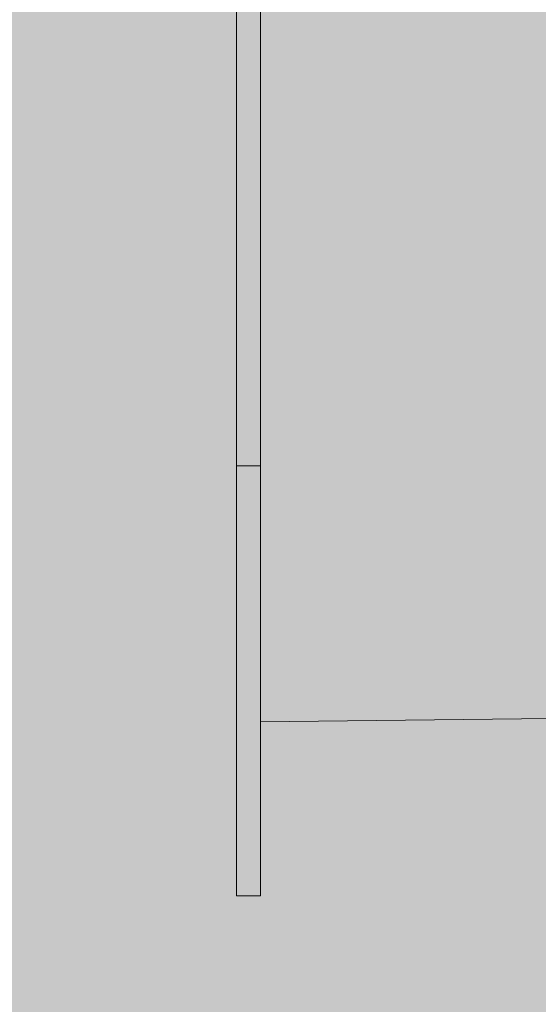
# Model space of a CAD drawing. Units: inches. Extents: x 514 to 662, y 349 to 504.
# Drawn here: x 541 to 545, y 414 to 423 of the extents above; entities that cross this region are included whole.
import ezdxf

# ---------------------------------------------------------------- set-up
doc = ezdxf.new("R2010")
doc.units = ezdxf.units.IN
doc.header["$MEASUREMENT"] = 0
doc.layers.add('_U+0421_U+043B_U+043E_U+0439 1', color=7, linetype='Continuous')

# ---------------------------------------------------------------- blocks, each defined once
blk = doc.blocks.new('block 41')
at = {"layer": '_U+0421_U+043B_U+043E_U+0439 1', "color": 250, "lineweight": 5, "true_color": 0x231f20}
for points in [[(543.0778, 421.5001), (543.0778, 421.5787)], [(543.0778, 420.7022), (543.0778, 420.7709)], [(543.0778, 420.4966), (543.0778, 420.589)], [(543.0778, 420.3145), (543.0778, 420.3788)], [(548.7767, 416.7159), (543.0778, 416.6508)]]:
    blk.add_lwpolyline(points, dxfattribs=at)
blk = doc.blocks.new('block 59')
at = {"layer": '_U+0421_U+043B_U+043E_U+0439 1', "color": 250, "lineweight": 5, "true_color": 0x231f20}
for points in [[(542.8709, 422.5636), (542.8709, 422.7231)], [(543.0778, 422.5636), (543.0778, 422.7231)], [(542.8709, 422.4041), (542.8709, 422.5636)], [(543.0778, 422.4041), (543.0778, 422.5636)], [(542.8709, 422.2446), (542.8709, 422.4041)], [(543.0778, 422.2446), (543.0778, 422.4041)], [(542.8709, 422.085), (542.8709, 422.2446)], [(543.0778, 422.085), (543.0778, 422.2446)], [(542.8709, 421.9253), (542.8709, 422.085)], [(543.0778, 421.9253), (543.0778, 422.085)], [(542.8709, 421.7654), (542.8709, 421.9253)], [(543.0778, 421.7654), (543.0778, 421.9253)], [(542.8709, 421.6055), (542.8709, 421.7654)], [(543.0778, 421.6055), (543.0778, 421.7654)], [(542.8709, 421.4453), (542.8709, 421.6055)], [(543.0778, 421.6573), (543.0778, 421.4453)], [(543.0778, 421.4453), (543.0778, 421.6055)], [(543.0778, 421.6055), (543.0778, 421.4453)], [(543.0778, 421.5884), (543.0778, 421.1243)], [(543.0778, 421.5833), (543.0778, 421.1243)], [(542.8709, 421.2849), (542.8709, 421.4453)], [(543.0778, 421.2849), (543.0778, 421.4453)], [(542.8709, 421.1243), (542.8709, 421.2849)], [(543.0778, 421.1243), (543.0778, 421.2849)], [(542.8709, 420.9634), (542.8709, 421.1243)], [(543.0778, 421.1452), (543.0778, 420.8022)], [(543.0778, 420.9634), (543.0778, 421.1243)], [(542.8709, 420.8022), (542.8709, 420.9634)], [(543.0778, 420.8022), (543.0778, 420.9634)], [(542.8709, 420.6408), (542.8709, 420.8022)], [(543.0778, 420.6408), (543.0778, 420.8022)], [(543.0778, 420.7454), (543.0778, 420.4789)], [(542.8709, 420.4789), (542.8709, 420.6408)], [(543.0778, 420.4789), (543.0778, 420.6408)], [(543.0778, 420.6408), (543.0778, 420.4789)], [(543.0778, 420.5404), (543.0778, 420.3167)], [(543.0778, 420.5357), (543.0778, 420.3167)], [(542.8709, 420.3167), (542.8709, 420.4789)], [(543.0778, 420.3167), (543.0778, 420.4789)], [(542.8709, 420.3451), (542.8709, 420.1541)], [(542.8709, 420.3451), (542.8709, 420.2822)], [(543.0778, 420.3468), (543.0778, 420.1541)], [(543.0778, 420.3451), (543.0778, 420.1541)], [(542.8709, 420.1541), (542.8709, 420.3167)], [(542.8709, 420.2822), (542.8709, 419.991)], [(543.0778, 420.1541), (543.0778, 420.3167)], [(542.8709, 419.991), (542.8709, 420.1541)], [(543.0778, 419.991), (543.0778, 420.1541)], [(542.8709, 419.8275), (542.8709, 419.991)], [(542.8709, 419.9851), (542.8709, 419.983)], [(542.8709, 419.983), (542.8709, 419.9263)], [(542.8709, 419.9263), (542.8709, 419.8275)], [(543.0778, 419.8275), (543.0778, 419.991)], [(542.8709, 419.8465), (542.8709, 419.6636)], [(542.8709, 419.6636), (542.8709, 419.8275)], [(542.8709, 419.7967), (542.8709, 419.7622)], [(542.8709, 419.7622), (542.8709, 419.6636)], [(543.0778, 419.6636), (543.0778, 419.8275)], [(542.8709, 419.4991), (542.8709, 419.6636)], [(543.0778, 419.4991), (543.0778, 419.6636)], [(542.8709, 419.607), (542.8709, 419.4991)], [(542.8709, 419.5085), (542.8709, 419.4991)], [(542.8709, 419.334), (542.8709, 419.4991)], [(543.0778, 419.334), (543.0778, 419.4991)], [(542.8709, 419.3679), (542.8709, 419.334)], [(542.8709, 419.1684), (542.8709, 419.334)], [(543.0778, 419.1684), (543.0778, 419.334)], [(542.8709, 419.0022), (542.8709, 419.1684)], [(543.0778, 419.0022), (543.0778, 419.1684)], [(542.8709, 419.0727), (542.8709, 419.0022)], [(542.8709, 419.0727), (542.8709, 419.0341)], [(542.8709, 419.0341), (542.8709, 418.9979)], [(542.8709, 418.8354), (542.8709, 419.0022)], [(542.8709, 418.666), (542.8709, 419.0022)], [(542.8709, 418.5831), (542.8709, 419.0022)], [(542.8709, 418.666), (542.8709, 419.0022)], [(542.8709, 418.666), (542.8709, 419.0022)], [(542.8709, 418.666), (542.8709, 419.0022)], [(542.8709, 418.666), (542.8709, 419.0022)], [(542.8709, 418.666), (542.8709, 419.0022)], [(542.8709, 418.666), (542.8709, 419.0022)], [(542.8709, 418.666), (542.8709, 419.0022)], [(542.8709, 418.666), (542.8709, 419.0022)], [(542.8709, 418.666), (542.8709, 419.0022)], [(542.8709, 418.666), (542.8709, 419.0022)], [(542.8709, 418.666), (542.8709, 419.0022)], [(542.8709, 418.666), (542.8709, 419.0022)], [(542.8709, 418.666), (542.8709, 419.0022)], [(542.8709, 418.6678), (542.8709, 419.0022)], [(542.8709, 418.6969), (542.8709, 419.0022)], [(542.8709, 418.7268), (542.8709, 419.0022)], [(542.8709, 418.7575), (542.8709, 419.0022)], [(542.8709, 418.8215), (542.8709, 419.0022)], [(542.8709, 418.8548), (542.8709, 419.0022)], [(542.8709, 418.8889), (542.8709, 419.0022)], [(542.8709, 418.9965), (542.8709, 419.0022)], [(543.0778, 418.8354), (543.0778, 419.0022)], [(543.0778, 416.7815), (543.0778, 419.0022)], [(543.0778, 416.6793), (543.0778, 419.0022)], [(543.0778, 416.4867), (543.0778, 419.0022)], [(543.0778, 416.2675), (543.0778, 419.0022)], [(543.0778, 416.1864), (543.0778, 419.0022)], [(543.0778, 415.9645), (543.0778, 419.0022)], [(543.0778, 415.8976), (543.0778, 419.0022)], [(543.0778, 415.1639), (543.0778, 419.0022)], [(543.0778, 415.1762), (543.0778, 419.0022)], [(543.0778, 415.1878), (543.0778, 419.0022)], [(543.0778, 415.1973), (543.0778, 419.0022)], [(543.0778, 415.2084), (543.0778, 419.0022)], [(543.0778, 415.2582), (543.0778, 419.0022)], [(543.0778, 415.314), (543.0778, 419.0022)], [(543.0778, 415.335), (543.0778, 419.0022)], [(543.0778, 415.3573), (543.0778, 419.0022)], [(543.0778, 415.3808), (543.0778, 419.0022)], [(543.0778, 415.4053), (543.0778, 419.0022)], [(543.0778, 415.431), (543.0778, 419.0022)], [(543.0778, 415.5142), (543.0778, 419.0022)], [(543.0778, 415.5901), (543.0778, 419.0022)], [(543.0778, 415.6384), (543.0778, 419.0022)], [(543.0778, 417.31), (543.0778, 419.0022)], [(543.0778, 417.3644), (543.0778, 419.0022)], [(543.0778, 417.5412), (543.0778, 419.0022)], [(543.0778, 417.6153), (543.0778, 419.0022)], [(543.0778, 417.6996), (543.0778, 419.0022)], [(543.0778, 417.7313), (543.0778, 419.0022)], [(543.0778, 417.914), (543.0778, 419.0022)], [(543.0778, 417.9393), (543.0778, 419.0022)], [(543.0778, 417.9639), (543.0778, 419.0022)], [(543.0778, 417.9878), (543.0778, 419.0022)], [(543.0778, 418.0339), (543.0778, 419.0022)], [(543.0778, 418.0883), (543.0778, 419.0022)], [(543.0778, 418.187), (543.0778, 419.0022)], [(542.8709, 418.8889), (542.8709, 418.8696)], [(542.8709, 418.8354), (543.0778, 418.8354)], [(542.8709, 418.7501), (542.8709, 418.8354)], [(542.8709, 418.8215), (542.8709, 418.7891)], [(543.0778, 418.7501), (543.0778, 418.8354)], [(542.8709, 418.7575), (542.8709, 418.7456)], [(542.8709, 418.666), (542.8709, 418.7501)], [(543.0778, 418.666), (543.0778, 418.7501)], [(542.8709, 418.6969), (542.8709, 418.6895)], [(542.8709, 418.6586), (542.8709, 418.666)], [(542.8709, 418.6584), (542.8709, 418.6585)], [(542.8709, 418.6583), (542.8709, 418.6584)], [(542.8709, 418.6582), (542.8709, 418.6582)], [(542.8709, 418.6579), (542.8709, 418.658)], [(542.8709, 418.6576), (542.8709, 418.6578)], [(542.8709, 418.6575), (542.8709, 418.6576)], [(542.8709, 418.6574), (542.8709, 418.6575)], [(542.8709, 418.6572), (542.8709, 418.6573)], [(542.8709, 418.6564), (542.8709, 418.6572)], [(542.8709, 418.6548), (542.8709, 418.6563)], [(542.8709, 418.6547), (542.8709, 418.6547)], [(542.8709, 418.6538), (542.8709, 418.6546)], [(542.8709, 418.6533), (542.8709, 418.6537)], [(542.8709, 418.6531), (542.8709, 418.6532)], [(543.0778, 418.5831), (543.0778, 418.666)], [(542.8709, 418.6527), (542.8709, 418.6529)], [(542.8709, 418.6524), (542.8709, 418.6525)], [(542.8709, 418.6521), (542.8709, 418.6523)], [(542.8709, 418.651), (542.8709, 418.652)], [(542.8709, 418.6503), (542.8709, 418.6509)], [(542.8709, 418.6496), (542.8709, 418.6502)], [(542.8709, 418.6492), (542.8709, 418.6494)], [(542.8709, 418.6488), (542.8709, 418.649)], [(542.8709, 418.6484), (542.8709, 418.6486)], [(542.8709, 418.6479), (542.8709, 418.6481)], [(542.8709, 418.6472), (542.8709, 418.6477)], [(542.8709, 418.6467), (542.8709, 418.647)], [(542.8709, 418.6446), (542.8709, 418.6465)], [(542.8709, 418.6435), (542.8709, 418.6444)], [(542.8709, 418.6422), (542.8709, 418.6432)], [(542.8709, 418.6369), (542.8709, 418.6419)], [(542.8709, 418.6291), (542.8709, 418.6365)], [(542.8709, 418.6234), (542.8709, 418.6288)], [(542.8709, 418.5831), (542.8709, 418.6224)], [(542.8709, 418.5014), (542.8709, 418.5831)], [(543.0778, 418.5014), (543.0778, 418.5831)], [(542.8709, 418.421), (542.8709, 418.5014)], [(543.0778, 418.421), (543.0778, 418.5014)], [(542.8709, 418.407), (542.8709, 418.421)], [(542.8709, 418.3814), (542.8709, 418.4165)], [(542.8709, 418.3444), (542.8709, 418.4128)], [(542.8709, 418.2943), (542.8709, 418.4083)], [(542.8709, 418.3992), (542.8709, 418.4058)], [(542.8709, 418.2133), (542.8709, 418.402)], [(543.0778, 418.3418), (543.0778, 418.421)], [(542.8709, 418.3889), (542.8709, 418.3988)], [(542.8709, 418.0367), (542.8709, 418.3919)], [(542.8709, 418.3814), (542.8709, 418.3884)], [(542.8709, 418.0472), (542.8709, 418.3857)], [(542.8709, 418.3814), (542.8709, 418.3779)], [(542.8709, 418.3796), (542.8709, 418.381)], [(542.8709, 418.3778), (542.8709, 418.3791)], [(542.8709, 418.3746), (542.8709, 418.3774)], [(542.8709, 418.3739), (542.8709, 418.3742)], [(542.8709, 418.3728), (542.8709, 418.3735)], [(542.8709, 418.3721), (542.8709, 418.3724)], [(542.8709, 418.3714), (542.8709, 418.3718)], [(542.8709, 418.3708), (542.8709, 418.3711)], [(542.8709, 418.3701), (542.8709, 418.3705)], [(542.8709, 418.369), (542.8709, 418.3698)], [(542.8709, 418.3678), (542.8709, 418.3687)], [(542.8709, 418.3661), (542.8709, 418.3676)], [(542.8709, 418.3656), (542.8709, 418.3658)], [(542.8709, 418.3652), (542.8709, 418.3654)], [(542.8709, 418.3645), (542.8709, 418.3649)], [(542.8709, 418.3641), (542.8709, 418.3643)], [(542.8709, 418.3633), (542.8709, 418.3639)], [(542.8709, 418.3619), (542.8709, 418.3631)], [(542.8709, 418.3615), (542.8709, 418.3617)], [(542.8709, 418.359), (542.8709, 418.3614)], [(542.8709, 418.3575), (542.8709, 418.3589)], [(542.8709, 418.3572), (542.8709, 418.3574)], [(542.8709, 418.357), (542.8709, 418.3571)], [(542.8709, 418.3568), (542.8709, 418.3569)], [(542.8709, 418.3564), (542.8709, 418.3567)], [(542.8709, 418.3563), (542.8709, 418.3563)], [(542.8709, 418.3561), (542.8709, 418.3562)], [(542.8709, 418.356), (542.8709, 418.3561)], [(542.8709, 418.3559), (542.8709, 418.356)], [(542.8709, 418.3558), (542.8709, 418.3559)], [(542.8709, 418.3557), (542.8709, 418.3558)], [(542.8709, 418.3555), (542.8709, 418.3556)], [(542.8709, 418.3553), (542.8709, 418.3554)], [(542.8709, 418.3552), (542.8709, 418.3552)], [(542.8709, 418.3418), (542.8709, 418.3551)], [(542.8709, 418.3444), (542.8709, 418.342)], [(542.8709, 418.2637), (542.8709, 418.3418)], [(542.8709, 418.1112), (542.8709, 418.3418)], [(542.8709, 418.1112), (542.8709, 418.3418)], [(542.8709, 418.1112), (542.8709, 418.3418)], [(542.8709, 418.1112), (542.8709, 418.3418)], [(542.8709, 418.1112), (542.8709, 418.3418)], [(542.8709, 418.1112), (542.8709, 418.3418)], [(542.8709, 418.1112), (542.8709, 418.3418)], [(542.8709, 418.1112), (542.8709, 418.3418)], [(542.8709, 418.1112), (542.8709, 418.3418)], [(542.8709, 418.1112), (542.8709, 418.3418)], [(542.8709, 418.225), (542.8709, 418.3418)], [(542.8709, 418.327), (542.8709, 418.3418)], [(543.0778, 418.2637), (543.0778, 418.3418)], [(542.8709, 418.2943), (542.8709, 418.2791)], [(542.8709, 418.2791), (542.8709, 418.2645)], [(542.8709, 418.2645), (542.8709, 418.2507)], [(542.8709, 418.1869), (542.8709, 418.2637)], [(542.8709, 418.2507), (542.8709, 418.2375)], [(542.8709, 418.2375), (542.8709, 418.2364)], [(542.8709, 418.2363), (542.8709, 418.2349)], [(543.0778, 418.1869), (543.0778, 418.2637)], [(542.8709, 418.2133), (542.8709, 418.2021)], [(542.8709, 418.2021), (542.8709, 418.1976)], [(542.8709, 418.1976), (542.8709, 418.1928)], [(542.8709, 418.1928), (542.8709, 418.1877)], [(542.8709, 418.1877), (542.8709, 418.1822)], [(542.8709, 418.1112), (542.8709, 418.1869)], [(542.8709, 418.1822), (542.8709, 418.1763)], [(542.8709, 418.1763), (542.8709, 418.1702)], [(542.8709, 418.1702), (542.8709, 418.1637)], [(542.8709, 418.1637), (542.8709, 418.157)], [(542.8709, 418.157), (542.8709, 418.1499)], [(542.8709, 418.1499), (542.8709, 418.1425)], [(543.0778, 418.1112), (543.0778, 418.1869)], [(542.8709, 418.1425), (542.8709, 418.1347)], [(542.8709, 418.1347), (542.8709, 418.1267)], [(542.8709, 418.1267), (542.8709, 418.1184)], [(542.8709, 418.1184), (542.8709, 418.1098)], [(542.8709, 418.0936), (542.8709, 418.1112)], [(542.8709, 418.1098), (542.8709, 418.1009)], [(542.8709, 418.1009), (542.8709, 418.0917)], [(542.8709, 418.0935), (542.8709, 418.0935)], [(542.8709, 418.0932), (542.8709, 418.0934)], [(542.8709, 418.093), (542.8709, 418.0931)], [(542.8709, 418.0929), (542.8709, 418.093)], [(542.8709, 418.0927), (542.8709, 418.0929)], [(542.8709, 418.0926), (542.8709, 418.0926)], [(542.8709, 418.0924), (542.8709, 418.0925)], [(542.8709, 418.0923), (542.8709, 418.0924)], [(542.8709, 418.0921), (542.8709, 418.0922)], [(542.8709, 418.0919), (542.8709, 418.092)], [(542.8709, 418.0914), (542.8709, 418.0918)], [(542.8709, 418.0917), (542.8709, 418.0822)], [(542.8709, 418.0911), (542.8709, 418.0913)], [(542.8709, 418.0908), (542.8709, 418.091)], [(542.8709, 418.0904), (542.8709, 418.0907)], [(542.8709, 418.0884), (542.8709, 418.0903)], [(542.8709, 418.0848), (542.8709, 418.0882)], [(542.8709, 418.0844), (542.8709, 418.0846)], [(542.8709, 418.0824), (542.8709, 418.0841)], [(542.8709, 418.0822), (542.8709, 418.0724)], [(542.8709, 418.0812), (542.8709, 418.0821)], [(542.8709, 418.0806), (542.8709, 418.0809)], [(542.8709, 418.0797), (542.8709, 418.0803)], [(542.8709, 418.0791), (542.8709, 418.0794)], [(542.8709, 418.0784), (542.8709, 418.0787)], [(542.8709, 418.0758), (542.8709, 418.078)], [(542.8709, 418.0742), (542.8709, 418.0754)], [(542.8709, 418.0724), (542.8709, 418.0737)], [(542.8709, 418.0724), (542.8709, 418.0624)], [(542.8709, 418.0715), (542.8709, 418.072)], [(542.8709, 418.0705), (542.8709, 418.071)], [(542.8709, 418.0695), (542.8709, 418.07)], [(542.8709, 418.0685), (542.8709, 418.069)], [(542.8709, 418.0669), (542.8709, 418.0679)], [(542.8709, 418.0657), (542.8709, 418.0663)], [(542.8709, 418.0607), (542.8709, 418.0651)], [(543.0778, 418.0367), (543.0778, 418.1112)], [(542.8709, 418.0624), (542.8709, 418.052)], [(542.8709, 418.058), (542.8709, 418.0601)], [(542.8709, 418.0551), (542.8709, 418.0573)], [(542.8709, 418.0427), (542.8709, 418.0543)], [(542.8709, 418.052), (542.8709, 418.0414)], [(542.8709, 418.0367), (542.8709, 418.0418)], [(542.8709, 418.0414), (542.8709, 418.0306)], [(542.8709, 418.0325), (542.8709, 418.0367)], [(542.8709, 418.0214), (542.8709, 418.0317)], [(542.8709, 418.0306), (542.8709, 418.0194)], [(542.8709, 417.8913), (542.8709, 418.0277)], [(542.8709, 418.0187), (542.8709, 418.0207)], [(542.8709, 418.0194), (542.8709, 418.008)], [(542.8709, 418.0161), (542.8709, 418.018)], [(542.8709, 418.0114), (542.8709, 418.0155)], [(542.8709, 418.0103), (542.8709, 418.0108)], [(542.8709, 418.0087), (542.8709, 418.0098)], [(542.8709, 418.0077), (542.8709, 418.0082)], [(542.8709, 418.008), (542.8709, 417.9964)], [(542.8709, 418.0067), (542.8709, 418.0072)], [(542.8709, 418.0058), (542.8709, 418.0062)], [(542.8709, 418.0049), (542.8709, 418.0053)], [(542.8709, 418.0031), (542.8709, 418.0044)], [(542.8709, 418.0015), (542.8709, 418.0027)], [(542.8709, 417.9989), (542.8709, 418.0011)], [(542.8709, 417.9982), (542.8709, 417.9985)], [(542.8709, 417.9975), (542.8709, 417.9979)], [(542.8709, 417.9966), (542.8709, 417.9972)], [(542.8709, 417.9964), (542.8709, 417.9845)], [(542.8709, 417.996), (542.8709, 417.9963)], [(542.8709, 417.9948), (542.8709, 417.9957)], [(542.8709, 417.9927), (542.8709, 417.9945)], [(542.8709, 417.9923), (542.8709, 417.9925)], [(542.8709, 417.9885), (542.8709, 417.992)], [(542.8709, 417.9864), (542.8709, 417.9884)], [(542.8709, 417.9859), (542.8709, 417.9863)], [(542.8709, 417.9856), (542.8709, 417.9858)], [(542.8709, 417.9853), (542.8709, 417.9855)], [(542.8709, 417.9848), (542.8709, 417.9852)], [(542.8709, 417.9845), (542.8709, 417.9846)], [(542.8709, 417.9843), (542.8709, 417.9845)], [(542.8709, 417.9845), (542.8709, 417.9723)], [(542.8709, 417.9842), (542.8709, 417.9842)], [(542.8709, 417.984), (542.8709, 417.9841)], [(542.8709, 417.9839), (542.8709, 417.984)], [(542.8709, 417.9837), (542.8709, 417.9838)], [(542.8709, 417.9836), (542.8709, 417.9836)], [(542.8709, 417.9834), (542.8709, 417.9835)], [(542.8709, 417.9831), (542.8709, 417.9833)], [(542.8709, 417.983), (542.8709, 417.983)], [(542.8709, 417.9634), (542.8709, 417.9829)], [(543.0778, 417.9634), (543.0778, 418.0367)], [(542.8709, 417.9723), (542.8709, 417.9599)], [(542.8709, 417.9435), (542.8709, 417.9634)], [(542.8709, 417.9599), (542.8709, 417.9472)], [(542.8709, 417.9472), (542.8709, 417.9343)], [(542.8709, 417.9434), (542.8709, 417.9434)], [(542.8709, 417.943), (542.8709, 417.9433)], [(542.8709, 417.9429), (542.8709, 417.943)], [(542.8709, 417.9427), (542.8709, 417.9428)], [(542.8709, 417.9425), (542.8709, 417.9427)], [(542.8709, 417.9424), (542.8709, 417.9424)], [(542.8709, 417.9422), (542.8709, 417.9423)], [(542.8709, 417.9421), (542.8709, 417.9421)], [(542.8709, 417.9418), (542.8709, 417.942)], [(542.8709, 417.9417), (542.8709, 417.9417)], [(542.8709, 417.9411), (542.8709, 417.9415)], [(542.8709, 417.9408), (542.8709, 417.941)], [(542.8709, 417.9404), (542.8709, 417.9406)], [(542.8709, 417.9399), (542.8709, 417.9403)], [(542.8709, 417.9376), (542.8709, 417.9398)], [(542.8709, 417.9336), (542.8709, 417.9375)], [(542.8709, 417.9343), (542.8709, 417.9211)], [(542.8709, 417.9331), (542.8709, 417.9334)], [(542.8709, 417.9308), (542.8709, 417.9328)], [(542.8709, 417.9296), (542.8709, 417.9305)], [(542.8709, 417.9289), (542.8709, 417.9292)], [(542.8709, 417.9279), (542.8709, 417.9286)], [(542.8709, 417.9271), (542.8709, 417.9275)], [(542.8709, 417.9264), (542.8709, 417.9267)], [(542.8709, 417.9235), (542.8709, 417.926)], [(542.8709, 417.9216), (542.8709, 417.923)], [(542.8709, 417.9196), (542.8709, 417.9211)], [(542.8709, 417.9211), (542.8709, 417.9078)], [(542.8709, 417.9186), (542.8709, 417.9191)], [(542.8709, 417.9175), (542.8709, 417.9181)], [(542.8709, 417.9164), (542.8709, 417.9169)], [(542.8709, 417.9152), (542.8709, 417.9158)], [(542.8709, 417.9134), (542.8709, 417.9146)], [(542.8709, 417.9121), (542.8709, 417.9127)], [(542.8709, 417.9065), (542.8709, 417.9114)], [(542.8709, 417.9078), (542.8709, 417.8941)], [(542.8709, 417.9034), (542.8709, 417.9057)], [(542.8709, 417.9001), (542.8709, 417.9026)], [(542.8709, 417.8913), (542.8709, 417.8993)], [(543.0778, 417.8913), (543.0778, 417.9634)], [(542.8709, 417.8941), (542.8709, 417.8803)], [(542.8709, 417.8842), (542.8709, 417.8913)], [(542.8709, 417.8813), (542.8709, 417.8835)], [(542.8709, 417.8784), (542.8709, 417.8805)], [(542.8709, 417.8803), (542.8709, 417.8662)], [(542.8709, 417.6303), (542.8709, 417.8784)], [(542.8709, 417.8732), (542.8709, 417.8777)], [(542.8709, 417.5782), (542.8709, 417.8764)], [(542.8709, 417.488), (542.8709, 417.8732)], [(542.8709, 417.872), (542.8709, 417.8726)], [(542.8709, 417.8702), (542.8709, 417.8714)], [(542.8709, 417.8691), (542.8709, 417.8697)], [(542.8709, 417.868), (542.8709, 417.8686)], [(542.8709, 417.867), (542.8709, 417.8675)], [(542.8709, 417.866), (542.8709, 417.8665)], [(542.8709, 417.8662), (542.8709, 417.8519)], [(542.8709, 417.864), (542.8709, 417.8655)], [(542.8709, 417.8622), (542.8709, 417.8636)], [(542.8709, 417.8594), (542.8709, 417.8618)], [(542.8709, 417.8586), (542.8709, 417.859)], [(542.8709, 417.8579), (542.8709, 417.8582)], [(542.8709, 417.8568), (542.8709, 417.8575)], [(542.8709, 417.8562), (542.8709, 417.8565)], [(542.8709, 417.8549), (542.8709, 417.8558)], [(542.8709, 417.8526), (542.8709, 417.8546)], [(542.8709, 417.8521), (542.8709, 417.8523)], [(542.8709, 417.8519), (542.8709, 417.8374)], [(542.8709, 417.8479), (542.8709, 417.8518)], [(542.8709, 417.8456), (542.8709, 417.8477)], [(542.8709, 417.845), (542.8709, 417.8454)], [(542.8709, 417.8447), (542.8709, 417.8449)], [(542.8709, 417.8443), (542.8709, 417.8446)], [(542.8709, 417.8438), (542.8709, 417.8442)], [(542.8709, 417.8435), (542.8709, 417.8436)], [(542.8709, 417.8433), (542.8709, 417.8435)], [(542.8709, 417.8431), (542.8709, 417.8432)], [(542.8709, 417.843), (542.8709, 417.843)], [(542.8709, 417.8428), (542.8709, 417.8429)], [(542.8709, 417.8426), (542.8709, 417.8428)], [(542.8709, 417.8425), (542.8709, 417.8425)], [(542.8709, 417.8422), (542.8709, 417.8424)], [(542.8709, 417.842), (542.8709, 417.8422)], [(542.8709, 417.8418), (542.8709, 417.8419)], [(542.8709, 417.8202), (542.8709, 417.8417)], [(542.8709, 417.8374), (542.8709, 417.8227)], [(542.8709, 417.8227), (542.8709, 417.8077)], [(542.8709, 417.7504), (542.8709, 417.8202)], [(542.8709, 417.5475), (542.8709, 417.8202)], [(542.8709, 417.5475), (542.8709, 417.8202)], [(542.8709, 417.5475), (542.8709, 417.8202)], [(542.8709, 417.5475), (542.8709, 417.8202)], [(542.8709, 417.5475), (542.8709, 417.8202)], [(542.8709, 417.5475), (542.8709, 417.8202)], [(542.8709, 417.5957), (542.8709, 417.8202)], [(542.8709, 417.6643), (542.8709, 417.8202)], [(543.0778, 417.8202), (543.0778, 417.8913)], [(543.0778, 417.7504), (543.0778, 417.8202)], [(542.8709, 417.8077), (542.8709, 417.7926)], [(542.8709, 417.7926), (542.8709, 417.7772)], [(542.8709, 417.7772), (542.8709, 417.7617)], [(542.8709, 417.7617), (542.8709, 417.7459)], [(542.8709, 417.6816), (542.8709, 417.7504)], [(542.8709, 417.7459), (542.8709, 417.73)], [(542.8709, 417.73), (542.8709, 417.7138)], [(543.0778, 417.6816), (543.0778, 417.7504)], [(542.8709, 417.7138), (542.8709, 417.6975)], [(542.8709, 417.6975), (542.8709, 417.681)], [(542.8709, 417.614), (542.8709, 417.6816)], [(542.8709, 417.681), (542.8709, 417.6802)], [(543.0778, 417.614), (543.0778, 417.6816)], [(542.8709, 417.6303), (542.8709, 417.6131)], [(542.8709, 417.5475), (542.8709, 417.614)], [(542.8709, 417.6131), (542.8709, 417.6116)], [(542.8709, 417.5782), (542.8709, 417.5604)], [(542.8709, 417.5604), (542.8709, 417.5425)], [(543.0778, 417.5475), (543.0778, 417.614)], [(542.8709, 417.5223), (542.8709, 417.5475)], [(542.8709, 417.5425), (542.8709, 417.5245)], [(542.8709, 417.5245), (542.8709, 417.524)], [(542.8709, 417.5221), (542.8709, 417.5222)], [(542.8709, 417.5217), (542.8709, 417.522)], [(542.8709, 417.5215), (542.8709, 417.5217)], [(542.8709, 417.5214), (542.8709, 417.5214)], [(542.8709, 417.521), (542.8709, 417.5213)], [(542.8709, 417.5209), (542.8709, 417.521)], [(542.8709, 417.5207), (542.8709, 417.5208)], [(542.8709, 417.5205), (542.8709, 417.5206)], [(542.8709, 417.5202), (542.8709, 417.5204)], [(542.8709, 417.52), (542.8709, 417.5201)], [(542.8709, 417.5193), (542.8709, 417.5198)], [(542.8709, 417.5188), (542.8709, 417.5191)], [(542.8709, 417.5184), (542.8709, 417.5187)], [(542.8709, 417.5178), (542.8709, 417.5183)], [(542.8709, 417.5149), (542.8709, 417.5176)], [(542.8709, 417.5098), (542.8709, 417.5147)], [(542.8709, 417.5092), (542.8709, 417.5095)], [(542.8709, 417.5063), (542.8709, 417.5088)], [(542.8709, 417.5047), (542.8709, 417.5059)], [(542.8709, 417.5039), (542.8709, 417.5043)], [(542.8709, 417.5026), (542.8709, 417.5035)], [(542.8709, 417.5016), (542.8709, 417.5021)], [(542.8709, 417.5007), (542.8709, 417.5012)], [(542.8709, 417.497), (542.8709, 417.5002)], [(542.8709, 417.4947), (542.8709, 417.4965)], [(542.8709, 417.4922), (542.8709, 417.4941)], [(542.8709, 417.4909), (542.8709, 417.4916)], [(542.8709, 417.4895), (542.8709, 417.4902)], [(542.8709, 417.4881), (542.8709, 417.4888)], [(542.8709, 417.488), (542.8709, 417.4695)], [(542.8709, 417.4866), (542.8709, 417.4874)], [(542.8709, 417.4843), (542.8709, 417.4859)], [(542.8709, 417.4827), (542.8709, 417.4835)], [(542.8709, 417.4179), (542.8709, 417.4822)], [(543.0778, 417.4822), (543.0778, 417.5475)], [(543.0778, 417.4179), (543.0778, 417.4822)], [(542.8709, 417.4695), (542.8709, 417.4509)], [(542.8709, 417.4509), (542.8709, 417.4321)], [(542.8709, 417.4321), (542.8709, 417.4132)], [(542.8709, 417.3547), (542.8709, 417.4179)], [(542.8709, 417.4132), (542.8709, 417.3942)], [(542.8709, 417.3942), (542.8709, 417.3751)], [(543.0778, 417.3547), (543.0778, 417.4179)], [(542.8709, 417.3751), (542.8709, 417.3558)], [(542.8709, 417.3558), (542.8709, 417.3364)], [(542.8709, 417.2926), (542.8709, 417.3547)], [(542.8709, 417.3364), (542.8709, 417.3169)], [(542.8709, 417.3169), (542.8709, 417.3041)], [(543.0778, 417.2926), (543.0778, 417.3547)], [(542.8708, 415.606), (542.8709, 417.3041)], [(542.8708, 415.3244), (542.8709, 417.2885)], [(542.8709, 417.2921), (542.8709, 417.2926)], [(542.8709, 417.2908), (542.8709, 417.2914)], [(542.8709, 417.2883), (542.8709, 417.2902)], [(542.8709, 417.2859), (542.8709, 417.2877)], [(542.8709, 417.1128), (542.8709, 417.287)], [(542.8709, 417.2822), (542.8709, 417.2854)], [(542.8709, 417.2812), (542.8709, 417.2817)], [(542.8709, 417.2803), (542.8709, 417.2808)], [(542.8709, 417.2789), (542.8709, 417.2798)], [(542.8709, 417.278), (542.8709, 417.2785)], [(542.8709, 417.2764), (542.8709, 417.2776)], [(542.8709, 417.2734), (542.8709, 417.276)], [(542.8709, 417.2727), (542.8709, 417.2731)], [(542.8709, 417.2674), (542.8709, 417.2724)], [(542.8709, 417.2643), (542.8709, 417.2671)], [(542.8709, 417.2636), (542.8709, 417.2641)], [(542.8709, 417.2632), (542.8709, 417.2635)], [(542.8709, 417.2627), (542.8709, 417.263)], [(542.8709, 417.2621), (542.8709, 417.2626)], [(542.8709, 417.2617), (542.8709, 417.2618)], [(542.8709, 417.2614), (542.8709, 417.2616)], [(542.8709, 417.2612), (542.8709, 417.2613)], [(542.8709, 417.261), (542.8709, 417.2611)], [(542.8709, 417.2608), (542.8709, 417.2609)], [(542.8709, 417.2604), (542.8709, 417.2607)], [(542.8709, 417.2603), (542.8709, 417.2604)], [(542.8709, 417.26), (542.8709, 417.2602)], [(542.8709, 417.2596), (542.8709, 417.2599)], [(542.8709, 417.2594), (542.8709, 417.2595)], [(542.8709, 417.2316), (542.8709, 417.2593)], [(542.8709, 417.1717), (542.8709, 417.2316)], [(542.8709, 417.1717), (542.8709, 417.2316)], [(542.8709, 417.1717), (542.8709, 417.2316)], [(542.8709, 417.1717), (542.8709, 417.2316)], [(542.8709, 417.1975), (542.8709, 417.2316)], [(543.0778, 417.2316), (543.0778, 417.2926)], [(543.0778, 417.1717), (543.0778, 417.2316)], [(542.8709, 417.1432), (542.8709, 417.1717)], [(542.8709, 417.143), (542.8709, 417.1431)], [(542.8709, 417.1429), (542.8709, 417.1429)], [(542.8709, 417.1425), (542.8709, 417.1428)], [(542.8709, 417.1422), (542.8709, 417.1424)], [(542.8709, 417.1421), (542.8709, 417.1422)], [(542.8709, 417.1417), (542.8709, 417.142)], [(542.8709, 417.1415), (542.8709, 417.1416)], [(542.8709, 417.1413), (542.8709, 417.1414)], [(542.8709, 417.1411), (542.8709, 417.1412)], [(542.8709, 417.1408), (542.8709, 417.141)], [(542.8709, 417.1405), (542.8709, 417.1407)], [(542.8709, 417.1397), (542.8709, 417.1403)], [(543.0778, 417.1128), (543.0778, 417.1717)], [(542.8708, 415.1835), (542.8709, 417.0929)], [(542.8709, 417.1392), (542.8709, 417.1396)], [(542.8709, 417.1388), (542.8709, 417.1391)], [(542.8709, 417.138), (542.8709, 417.1386)], [(542.8709, 417.1348), (542.8709, 417.1379)], [(542.8709, 417.1291), (542.8709, 417.1346)], [(542.8709, 417.1283), (542.8709, 417.1287)], [(542.8709, 417.1251), (542.8709, 417.128)], [(542.8709, 417.1233), (542.8709, 417.1247)], [(542.8709, 417.1224), (542.8709, 417.1229)], [(542.8709, 417.1209), (542.8709, 417.1219)], [(542.8709, 417.1198), (542.8709, 417.1204)], [(542.8709, 417.1188), (542.8709, 417.1193)], [(542.8709, 417.1146), (542.8709, 417.1182)], [(542.8709, 417.1128), (542.8709, 417.114)], [(542.8709, 417.055), (542.8709, 417.1128)], [(543.0778, 417.055), (543.0778, 417.1128)], [(542.8709, 416.9982), (542.8709, 417.055)], [(542.8709, 416.9425), (542.8709, 416.9982)], [(543.0778, 416.9982), (543.0778, 417.055)], [(543.0778, 416.9425), (543.0778, 416.9982)], [(542.8709, 416.9422), (542.8709, 416.9425)], [(542.8709, 416.9411), (542.8709, 416.9416)], [(542.8709, 416.9401), (542.8709, 416.9406)], [(542.8709, 416.9386), (542.8709, 416.9396)], [(542.8709, 416.9377), (542.8709, 416.9381)], [(542.8709, 416.9359), (542.8709, 416.9372)], [(542.8709, 416.9327), (542.8709, 416.9355)], [(542.8709, 416.932), (542.8709, 416.9323)], [(542.8709, 416.9262), (542.8709, 416.9316)], [(542.8709, 416.9229), (542.8709, 416.9259)], [(542.8709, 416.9222), (542.8709, 416.9227)], [(542.8709, 416.9217), (542.8709, 416.922)], [(542.8709, 416.9212), (542.8709, 416.9215)], [(542.8709, 416.9205), (542.8709, 416.921)], [(542.8709, 416.9201), (542.8709, 416.9202)], [(542.8709, 416.9197), (542.8709, 416.92)], [(542.8709, 416.9195), (542.8709, 416.9196)], [(542.8709, 416.9193), (542.8709, 416.9194)], [(542.8709, 416.9191), (542.8709, 416.9192)], [(542.8709, 416.9187), (542.8709, 416.919)], [(542.8709, 416.9186), (542.8709, 416.9187)], [(542.8709, 416.9183), (542.8709, 416.9185)], [(542.8709, 416.9179), (542.8709, 416.9182)], [(542.8709, 416.9178), (542.8709, 416.9178)], [(542.8709, 416.9176), (542.8709, 416.9178)], [(542.8709, 416.8878), (542.8709, 416.9175)], [(543.0778, 416.8878), (543.0778, 416.9425)], [(542.8709, 416.8579), (542.8709, 416.8878)], [(542.8709, 416.8576), (542.8709, 416.8578)], [(542.8709, 416.8576), (542.8709, 416.8576)], [(542.8709, 416.8572), (542.8709, 416.8575)], [(542.8709, 416.8569), (542.8709, 416.8571)], [(542.8709, 416.8567), (542.8709, 416.8568)], [(542.8709, 416.8564), (542.8709, 416.8566)], [(542.8709, 416.8561), (542.8709, 416.8563)], [(542.8709, 416.8559), (542.8709, 416.856)], [(542.8709, 416.8557), (542.8709, 416.8558)], [(542.8709, 416.8553), (542.8709, 416.8556)], [(542.8709, 416.8551), (542.8709, 416.8552)], [(542.8709, 416.8542), (542.8709, 416.8548)], [(542.8709, 416.8537), (542.8709, 416.8541)], [(542.8709, 416.8532), (542.8709, 416.8536)], [(542.8709, 416.8525), (542.8709, 416.853)], [(542.8709, 416.8491), (542.8709, 416.8523)], [(542.8709, 416.8431), (542.8709, 416.8488)], [(542.8709, 416.8423), (542.8709, 416.8427)], [(542.8709, 416.8389), (542.8709, 416.8419)], [(542.8709, 416.837), (542.8709, 416.8385)], [(542.8709, 416.8361), (542.8709, 416.8366)], [(542.8709, 416.8345), (542.8709, 416.8355)], [(542.8709, 416.8329), (542.8709, 416.8339)], [(542.8709, 416.832), (542.8709, 416.8324)], [(542.8709, 416.8302), (542.8709, 416.8315)], [(542.8709, 416.8269), (542.8709, 416.8297)], [(542.8709, 416.8262), (542.8709, 416.8266)], [(542.8709, 416.8203), (542.8709, 416.8258)], [(542.8709, 416.817), (542.8709, 416.8201)], [(542.8709, 416.8163), (542.8709, 416.8168)], [(542.8709, 416.8158), (542.8709, 416.8161)], [(542.8709, 416.8153), (542.8709, 416.8156)], [(542.8709, 416.8146), (542.8709, 416.8151)], [(542.8709, 416.8142), (542.8709, 416.8143)], [(542.8709, 416.8138), (542.8709, 416.814)], [(542.8709, 416.8136), (542.8709, 416.8137)], [(542.8709, 416.8134), (542.8709, 416.8135)], [(542.8709, 416.8132), (542.8709, 416.8133)], [(542.8709, 416.8128), (542.8709, 416.8131)], [(542.8709, 416.8126), (542.8709, 416.8127)], [(542.8709, 416.8123), (542.8709, 416.8126)], [(542.8709, 416.8119), (542.8709, 416.8123)], [(542.8709, 416.8119), (542.8709, 416.8119)], [(542.8709, 416.8117), (542.8709, 416.8118)], [(542.8709, 416.7815), (542.8709, 416.8116)], [(543.0778, 416.8342), (543.0778, 416.8878)], [(543.0778, 416.8318), (543.0778, 416.8367)], [(543.0778, 416.7815), (543.0778, 416.8342)], [(542.8709, 416.7513), (542.8709, 416.7815)], [(542.8709, 416.751), (542.8709, 416.7512)], [(542.8709, 416.751), (542.8709, 416.751)], [(542.8709, 416.7506), (542.8709, 416.7509)], [(542.8709, 416.7503), (542.8709, 416.7505)], [(542.8709, 416.7501), (542.8709, 416.7502)], [(542.8709, 416.7497), (542.8709, 416.75)], [(542.8709, 416.7495), (542.8709, 416.7496)], [(542.8709, 416.7493), (542.8709, 416.7494)], [(542.8709, 416.7491), (542.8709, 416.7492)], [(542.8709, 416.7487), (542.8709, 416.749)], [(542.8709, 416.7485), (542.8709, 416.7486)], [(542.8709, 416.7476), (542.8709, 416.7482)], [(542.8709, 416.7471), (542.8709, 416.7474)], [(542.8709, 416.7466), (542.8709, 416.7469)], [(542.8709, 416.7458), (542.8709, 416.7464)], [(542.8709, 416.7424), (542.8709, 416.7456)], [(542.8709, 416.7363), (542.8709, 416.7421)], [(542.8709, 416.7356), (542.8709, 416.7359)], [(542.8709, 416.7322), (542.8709, 416.7352)], [(542.8709, 416.7303), (542.8709, 416.7317)], [(542.8709, 416.6793), (542.8709, 416.7299)], [(543.0778, 416.7299), (543.0778, 416.7815)], [(543.0778, 416.6793), (543.0778, 416.7299)], [(542.8709, 416.6297), (542.8709, 416.6793)], [(543.0778, 416.4361), (543.0778, 416.6863)], [(543.0778, 416.6297), (543.0778, 416.6793)], [(543.0778, 416.4789), (543.0778, 416.6709)], [(542.8709, 416.581), (542.8709, 416.6297)], [(542.8709, 416.5334), (542.8709, 416.581)], [(543.0778, 416.581), (543.0778, 416.6297)], [(543.0778, 416.5334), (543.0778, 416.581)], [(542.8709, 416.4867), (542.8709, 416.5334)], [(542.8709, 416.4409), (542.8709, 416.4867)], [(543.0778, 416.4867), (543.0778, 416.5334)], [(543.0778, 416.4409), (543.0778, 416.4867)], [(542.8709, 416.3962), (542.8709, 416.4409)], [(542.8709, 416.3523), (542.8709, 416.3962)], [(543.0778, 416.3962), (543.0778, 416.4409)], [(543.0778, 416.3523), (543.0778, 416.3962)], [(542.8709, 416.3094), (542.8709, 416.3523)], [(542.8709, 416.2675), (542.8709, 416.3094)], [(543.0778, 416.3094), (543.0778, 416.3523)], [(543.0778, 416.3082), (543.0778, 416.3107)], [(543.0778, 416.2675), (543.0778, 416.3094)], [(542.8709, 416.2265), (542.8709, 416.2675)], [(542.8709, 416.1864), (542.8709, 416.2265)], [(543.0778, 416.2265), (543.0778, 416.2675)], [(543.0778, 416.2235), (543.0778, 416.2296)], [(543.0778, 416.1864), (543.0778, 416.2265)], [(542.8709, 416.1472), (542.8709, 416.1864)], [(542.8709, 416.1089), (542.8709, 416.1472)], [(543.0778, 416.1472), (543.0778, 416.1864)], [(543.0778, 416.1089), (543.0778, 416.1472)], [(542.8709, 416.0715), (542.8709, 416.1089)], [(542.8709, 416.0349), (542.8709, 416.0715)], [(543.0778, 416.0715), (543.0778, 416.1089)], [(543.0778, 416.0349), (543.0778, 416.0715)], [(542.8709, 415.9993), (542.8709, 416.0349)], [(542.8709, 415.9645), (542.8709, 415.9993)], [(542.8709, 415.9306), (542.8709, 415.9645)], [(543.0778, 415.9993), (543.0778, 416.0349)], [(543.0778, 415.9645), (543.0778, 415.9993)], [(543.0778, 415.9306), (543.0778, 415.9645)], [(542.8709, 415.8976), (542.8709, 415.9306)], [(542.8709, 415.8654), (542.8709, 415.8976)], [(543.0778, 415.8976), (543.0778, 415.9306)], [(543.0778, 415.8654), (543.0778, 415.8976)], [(542.8709, 415.834), (542.8709, 415.8654)], [(542.8709, 415.8035), (542.8709, 415.834)], [(542.8709, 415.7738), (542.8709, 415.8035)], [(543.0778, 415.834), (543.0778, 415.8654)], [(543.0778, 415.8035), (543.0778, 415.834)], [(543.0778, 415.163), (543.0778, 415.8214)], [(543.0778, 415.1783), (543.0778, 415.8213)], [(543.0778, 415.3872), (543.0778, 415.8206)], [(543.0778, 415.7168), (543.0778, 415.8192)], [(543.0778, 415.8015), (543.0778, 415.8045)], [(543.0778, 415.7738), (543.0778, 415.8035)], [(542.8709, 415.7449), (542.8709, 415.7738)], [(542.8709, 415.7168), (542.8709, 415.7449)], [(542.8709, 415.6895), (542.8709, 415.7168)], [(543.0778, 415.7449), (543.0778, 415.7738)], [(543.0778, 415.7168), (543.0778, 415.7449)], [(543.0778, 415.6895), (543.0778, 415.7168)], [(542.8709, 415.663), (542.8709, 415.6895)], [(542.8709, 415.6373), (542.8709, 415.663)], [(542.8709, 415.6124), (542.8709, 415.6373)], [(543.0778, 415.663), (543.0778, 415.6895)], [(543.0778, 415.6373), (543.0778, 415.663)], [(543.0778, 415.6124), (543.0778, 415.6373)], [(542.8708, 415.606), (542.8708, 415.6036)], [(542.8709, 415.5882), (542.8709, 415.6124)], [(542.8709, 415.5648), (542.8709, 415.5882)], [(542.8709, 415.5422), (542.8709, 415.5648)], [(543.0778, 415.5882), (543.0778, 415.6124)], [(543.0778, 415.5648), (543.0778, 415.5882)], [(543.0778, 415.5422), (543.0778, 415.5648)], [(542.8709, 415.5203), (542.8709, 415.5422)], [(542.8709, 415.4991), (542.8709, 415.5203)], [(542.8709, 415.4787), (542.8709, 415.4991)], [(542.8709, 415.459), (542.8709, 415.4787)], [(543.0778, 415.5203), (543.0778, 415.5422)], [(543.0778, 415.4991), (543.0778, 415.5203)], [(543.0778, 415.4787), (543.0778, 415.4991)], [(543.0778, 415.459), (543.0778, 415.4787)], [(542.8709, 415.44), (542.8709, 415.459)], [(542.8709, 415.4217), (542.8709, 415.44)], [(542.8709, 415.4041), (542.8709, 415.4217)], [(542.8709, 415.3872), (542.8709, 415.4041)], [(542.8709, 415.371), (542.8709, 415.3872)], [(543.0778, 415.44), (543.0778, 415.459)], [(543.0778, 415.4217), (543.0778, 415.44)], [(543.0778, 415.4041), (543.0778, 415.4217)], [(543.0778, 415.3872), (543.0778, 415.4041)], [(543.0778, 415.371), (543.0778, 415.3872)], [(542.8708, 415.3244), (542.8708, 415.3236)], [(542.8709, 415.3555), (542.8709, 415.371)], [(542.8709, 415.3406), (542.8709, 415.3555)], [(542.8709, 415.3264), (542.8709, 415.3406)], [(542.8709, 415.3128), (542.8709, 415.3264)], [(542.8709, 415.2999), (542.8709, 415.3128)], [(542.8709, 415.2877), (542.8709, 415.2999)], [(543.0778, 415.3555), (543.0778, 415.371)], [(543.0778, 415.3406), (543.0778, 415.3555)], [(543.0778, 415.3264), (543.0778, 415.3406)], [(543.0778, 415.3128), (543.0778, 415.3264)], [(543.0778, 415.2999), (543.0778, 415.3128)], [(543.0778, 415.2877), (543.0778, 415.2999)], [(542.8709, 415.276), (542.8709, 415.2877)], [(542.8709, 415.265), (542.8709, 415.276)], [(542.8709, 415.2546), (542.8709, 415.265)], [(542.8709, 415.2448), (542.8709, 415.2546)], [(542.8709, 415.2356), (542.8709, 415.2448)], [(542.8709, 415.227), (542.8709, 415.2356)], [(542.8709, 415.2189), (542.8709, 415.227)], [(542.8709, 415.2115), (542.8709, 415.2189)], [(542.8709, 415.2046), (542.8709, 415.2115)], [(543.0778, 415.276), (543.0778, 415.2877)], [(543.0778, 415.265), (543.0778, 415.276)], [(543.0778, 415.2546), (543.0778, 415.265)], [(543.0778, 415.2448), (543.0778, 415.2546)], [(543.0778, 415.2356), (543.0778, 415.2448)], [(543.0778, 415.227), (543.0778, 415.2356)], [(543.0778, 415.2189), (543.0778, 415.227)], [(543.0778, 415.2115), (543.0778, 415.2189)], [(543.0778, 415.2046), (543.0778, 415.2115)], [(542.8708, 415.1835), (542.8709, 415.1797)], [(542.8709, 415.1982), (542.8709, 415.2046)], [(542.8709, 415.1925), (542.8709, 415.1982)], [(542.8709, 415.1872), (542.8709, 415.1925)], [(542.8709, 415.1825), (542.8709, 415.1872)], [(542.8709, 415.1783), (542.8709, 415.1825)], [(542.8709, 415.1797), (542.8709, 415.1762)], [(542.8709, 415.1747), (542.8709, 415.1783)], [(542.8709, 415.1762), (542.8709, 415.1732)], [(542.8709, 415.1716), (542.8709, 415.1747)], [(542.8709, 415.1732), (542.8709, 415.1705)], [(542.8709, 415.1689), (542.8709, 415.1716)], [(542.8709, 415.1705), (542.8709, 415.1682)], [(542.8709, 415.1668), (542.8709, 415.1689)], [(542.8709, 415.1682), (542.8709, 415.1664)], [(542.8709, 415.1651), (542.8709, 415.1668)], [(542.8709, 415.1664), (542.8709, 415.1649)], [(542.8709, 415.164), (542.8709, 415.1651)], [(542.8709, 415.1649), (542.8709, 415.1639)], [(542.8709, 415.1633), (542.8709, 415.164)], [(542.8709, 415.1639), (542.8709, 415.1632)], [(542.8709, 415.163), (542.8709, 415.1633)], [(542.8709, 415.1632), (542.8709, 415.163)], [(542.8709, 415.163), (543.0778, 415.163)], [(543.0778, 415.1982), (543.0778, 415.2046)], [(543.0778, 415.1925), (543.0778, 415.1982)], [(543.0778, 415.1872), (543.0778, 415.1925)], [(543.0778, 415.1825), (543.0778, 415.1872)], [(543.0778, 415.1783), (543.0778, 415.1825)], [(543.0778, 415.1747), (543.0778, 415.1783)], [(543.0778, 415.1716), (543.0778, 415.1747)], [(543.0778, 415.1689), (543.0778, 415.1716)], [(543.0778, 415.1668), (543.0778, 415.1689)], [(543.0778, 415.1651), (543.0778, 415.1668)], [(543.0778, 415.164), (543.0778, 415.1651)], [(543.0778, 415.1633), (543.0778, 415.164)], [(543.0778, 415.1639), (543.0778, 415.1636)], [(543.0778, 415.163), (543.0778, 415.1633)]]:
    blk.add_lwpolyline(points, dxfattribs=at)
blk = doc.blocks.new('block 2')
at = {"layer": '_U+0421_U+043B_U+043E_U+0439 1'}
for name in ['block 59', 'block 41']:
    blk.add_blockref(name, (0, 0), dxfattribs=at)

msp = doc.modelspace()

# ---------------------------------------------------------------- hatches: boundary and pattern name
at = {"layer": '_U+0421_U+043B_U+043E_U+0439 1', "true_color": 0xfadaac}
h = msp.add_hatch(color=41, dxfattribs=at)
h.dxf.hatch_style = 2
edge = h.paths.add_edge_path()
edge.add_spline(control_points=[(606.0867, 405.8333), (606.0867, 405.8333), (522.802, 405.8333), (522.802, 405.8333), (518.1863, 405.8333), (514.4444, 409.5752), (514.4444, 414.1909), (514.4444, 414.1909), (514.4444, 467.4756), (514.4444, 467.4756), (514.4444, 472.0915), (518.1863, 475.8333), (522.8022, 475.8333), (522.8022, 475.8333), (606.0867, 475.8333), (606.0867, 475.8333), (610.7026, 475.8333), (614.4444, 472.0915), (614.4444, 467.4756), (614.4444, 467.4756), (614.4444, 414.1911), (614.4444, 414.1911), (614.4444, 409.5752), (610.7025, 405.8333), (606.0867, 405.8333)], knot_values=[0, 0, 0, 0, 1, 1, 1, 2, 2, 2, 3, 3, 3, 4, 4, 4, 5, 5, 5, 6, 6, 6, 7, 7, 7, 8, 8, 8, 8], degree=3, periodic=1)

# ---------------------------------------------------------------- linework, layer by layer
at = {"layer": '_U+0421_U+043B_U+043E_U+0439 1', "color": 250, "lineweight": 9, "true_color": 0x231f20}
msp.add_open_spline([(606.0867, 405.8333), (606.0867, 405.8333), (522.802, 405.8333), (522.802, 405.8333), (518.1863, 405.8333), (514.4444, 409.5752), (514.4444, 414.1909), (514.4444, 414.1909), (514.4444, 467.4756), (514.4444, 467.4756), (514.4444, 472.0915), (518.1863, 475.8333), (522.8022, 475.8333), (522.8022, 475.8333), (606.0867, 475.8333), (606.0867, 475.8333), (610.7026, 475.8333), (614.4444, 472.0915), (614.4444, 467.4756), (614.4444, 467.4756), (614.4444, 414.1911), (614.4444, 414.1911), (614.4444, 409.5752), (610.7025, 405.8333), (606.0867, 405.8333)], degree=3, knots=[0, 0, 0, 0, 1, 1, 1, 2, 2, 2, 3, 3, 3, 4, 4, 4, 5, 5, 5, 6, 6, 6, 7, 7, 7, 8, 8, 8, 8], dxfattribs=at)

# ---------------------------------------------------------------- block references
at = {"layer": '_U+0421_U+043B_U+043E_U+0439 1'}
msp.add_blockref('block 2', (0, 0), dxfattribs=at)

doc.saveas('drawing.dxf')
